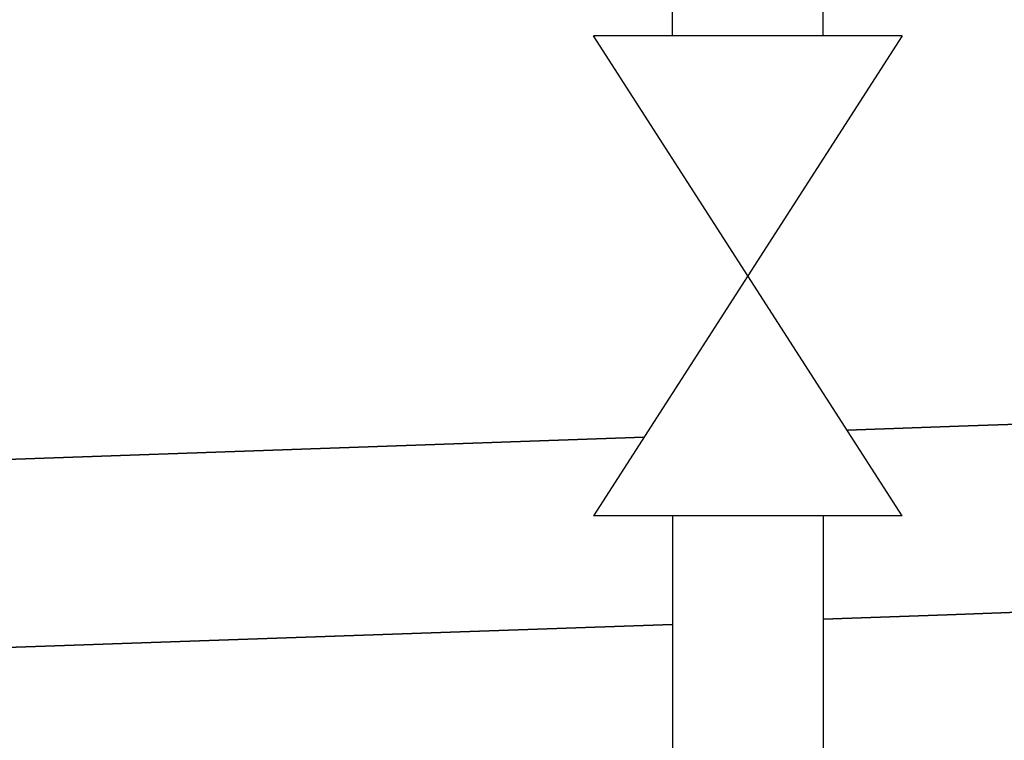
# Model space of a CAD drawing. Units: millimetres. Extents: x 1828 to 27024, y -305 to 7777.
# Drawn here: x 3525 to 3655, y 1064 to 1160 of the extents above; entities that cross this region are included whole.
import ezdxf

# ---------------------------------------------------------------- set-up
doc = ezdxf.new("R2010")
doc.units = ezdxf.units.MM
doc.layers.add('Cold water', color=162, linetype='Continuous')
doc.layers.add('Outline', color=7, linetype='Continuous', lineweight=35)

msp = doc.modelspace()

# ---------------------------------------------------------------- linework, layer by layer
at = {"layer": 'Cold water'}
for p, q in [((3611.34, 1157.69), (3611.34, 1209.74)), ((3631.34, 1157.69), (3631.34, 1209.74)), ((3641.84, 1157.69), (3600.83, 1157.69)), ((3641.84, 1093.9), (3600.83, 1157.69)), ((3641.84, 1157.69), (3600.83, 1093.9)), ((3641.84, 1093.9), (3600.83, 1093.9)), ((3611.34, 1093.9), (3611.34, 1012.74)), ((3631.34, 1093.9), (3631.34, 1012.74))]:
    msp.add_line(p, q, dxfattribs=at)
at = {"layer": 'Outline'}
for p, q in [((3650.63, 1105.85), (3744.35, 1109.13)), ((3634.52, 1105.29), (3650.63, 1105.85)), ((3513.77, 1101.07), (3607.55, 1104.35)), ((3647.82, 1080.74), (3722.81, 1083.36)), ((3519.82, 1076.27), (3611.34, 1079.46)), ((3631.34, 1080.16), (3647.82, 1080.74))]:
    msp.add_line(p, q, dxfattribs=at)

doc.saveas('drawing.dxf')
